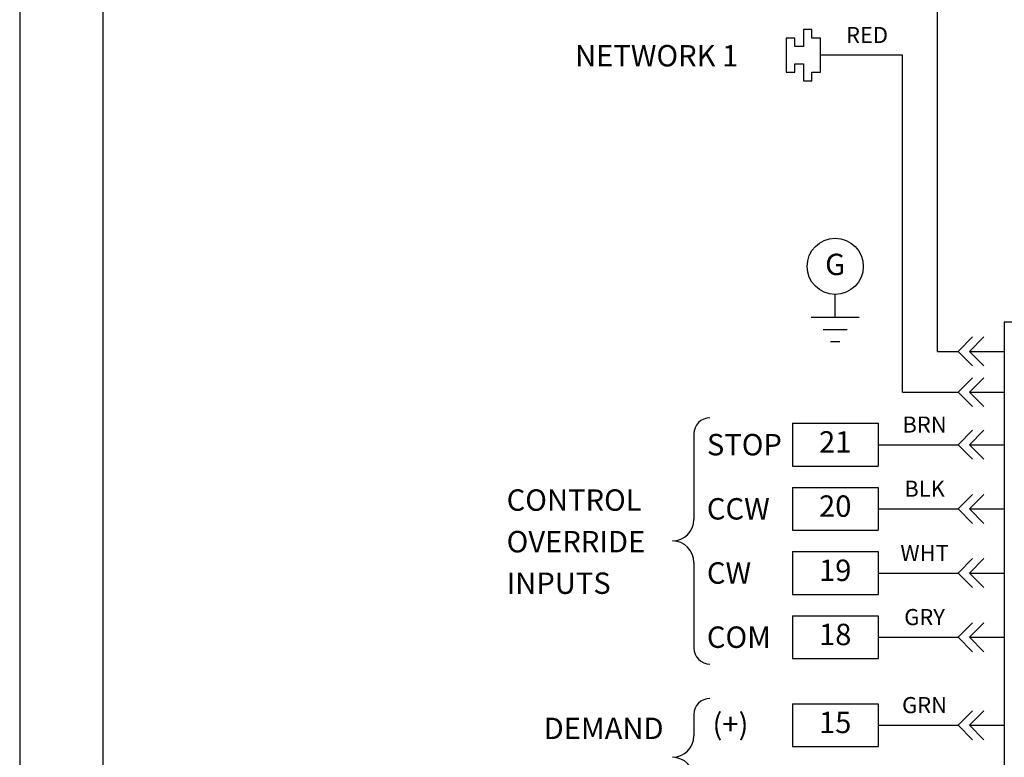
# Model space of a CAD drawing. Extents: x 0.7 to 22, y 0.7 to 14.3.
# Drawn here: x 0.7 to 6.2, y 7.9 to 12.1 of the extents above; entities that cross this region are included whole.
import ezdxf
from ezdxf.enums import TextEntityAlignment as Align

# ---------------------------------------------------------------- set-up
doc = ezdxf.new("R2010")
doc.units = 0
doc.header["$LTSCALE"] = 1.333333
doc.header["$MEASUREMENT"] = 0
for name, color, linetype in [('001-OBJECT-WHITE', 7, 'CONTINUOUS'), ('001-TEXT', 90, 'CONTINUOUS'), ('001-TITLE', 9, 'CONTINUOUS')]:
    doc.layers.add(name, color=color, linetype=linetype)
doc.styles.add('ROMANS', font='romans')

msp = doc.modelspace()

# ---------------------------------------------------------------- linework, layer by layer
at = {"layer": '001-OBJECT-WHITE', "color": 8}
for p, q in [((1.1383, 12.8531), (1.1383, 2.1891)), ((4.484, 9.742), (4.484, 9.2572)), ((4.484, 9.0149), (4.484, 8.5301)), ((4.484, 8.1528), (4.484, 8.0316))]:
    msp.add_line(p, q, dxfattribs=at)
at = {"layer": '001-OBJECT-WHITE', "color": 7, "linetype": 'CONTINUOUS'}
msp.add_line((5.8635, 10.2102), (5.8635, 12.2758), dxfattribs=at)
at = {"layer": '001-OBJECT-WHITE'}
for p, q in [((5.1524, 12.0335), (5.104, 12.0335)), ((5.104, 12.0335), (5.104, 11.9365)), ((5.1524, 11.985), (5.1524, 12.0335)), ((5.007, 11.985), (5.007, 11.7911)), ((5.0555, 11.985), (5.007, 11.985)), ((5.0555, 11.9365), (5.0555, 11.985)), ((5.104, 11.9365), (5.0555, 11.9365)), ((5.2009, 11.985), (5.1524, 11.985)), ((5.2009, 11.7911), (5.2009, 11.985)), ((5.0555, 11.8396), (5.104, 11.8396)), ((5.0555, 11.7911), (5.0555, 11.8396)), ((5.104, 11.8396), (5.104, 11.7426)), ((5.007, 11.7911), (5.0555, 11.7911)), ((5.1524, 11.7426), (5.1524, 11.7911)), ((5.1524, 11.7911), (5.2009, 11.7911)), ((5.104, 11.7426), (5.1524, 11.7426)), ((5.2843, 10.4037), (5.2843, 10.5327)), ((5.1489, 10.4037), (5.4198, 10.4037)), ((6.2418, 10.375), (6.2418, 5.9447)), ((11.0674, 10.375), (6.2418, 10.375)), ((5.2166, 10.3347), (5.352, 10.3347)), ((5.2572, 10.2657), (5.3114, 10.2657)), ((5.9802, 10.2102), (6.0622, 10.2922)), ((6.0438, 10.2102), (6.1258, 10.2922)), ((5.8635, 10.2102), (5.9802, 10.2102)), ((5.9802, 10.2102), (6.0622, 10.1282)), ((6.0438, 10.2102), (6.1258, 10.1282)), ((6.0438, 10.2102), (6.2418, 10.2102)), ((6.0438, 10.2102), (6.2418, 10.2102)), ((5.9802, 9.9789), (6.0622, 10.0609)), ((6.0438, 9.9789), (6.1258, 10.0609)), ((5.6655, 9.9789), (5.9802, 9.9789)), ((5.9802, 9.9789), (6.0622, 9.8969)), ((6.0438, 9.9789), (6.1258, 9.8969)), ((6.0438, 9.9789), (6.2418, 9.9789)), ((6.0438, 9.9789), (6.2418, 9.9789)), ((5.042, 9.8025), (5.042, 9.5602)), ((5.042, 9.8025), (5.5267, 9.8025)), ((5.5267, 9.8025), (5.5267, 9.5602)), ((5.9802, 9.6814), (6.0622, 9.7634)), ((6.0438, 9.6814), (6.1258, 9.7634)), ((5.5267, 9.6814), (5.9802, 9.6814)), ((5.9802, 9.6814), (6.0622, 9.5994)), ((6.0438, 9.6814), (6.1258, 9.5994)), ((6.0438, 9.6814), (6.2418, 9.6814)), ((5.042, 9.5602), (5.5267, 9.5602)), ((5.042, 9.439), (5.5267, 9.439)), ((5.042, 9.439), (5.042, 9.1966)), ((5.5267, 9.439), (5.5267, 9.1966)), ((5.9802, 9.3178), (6.0622, 9.3998)), ((6.0438, 9.3178), (6.1258, 9.3998)), ((5.5267, 9.3178), (5.9802, 9.3178)), ((5.9802, 9.3178), (6.0622, 9.2358)), ((6.0438, 9.3178), (6.1258, 9.2358)), ((6.0438, 9.3178), (6.2418, 9.3178)), ((5.042, 9.1966), (5.5267, 9.1966)), ((5.042, 9.0755), (5.5267, 9.0755)), ((5.042, 9.0755), (5.042, 8.8331)), ((5.5267, 9.0755), (5.5267, 8.8331)), ((5.9802, 8.9543), (6.0622, 9.0363)), ((6.0438, 8.9543), (6.1258, 9.0363)), ((5.5267, 8.9543), (5.9802, 8.9543)), ((5.9802, 8.9543), (6.0622, 8.8723)), ((6.0438, 8.9543), (6.1258, 8.8723)), ((6.0438, 8.9543), (6.2418, 8.9543)), ((5.042, 8.8331), (5.5267, 8.8331)), ((5.042, 8.7119), (5.042, 8.4695)), ((5.042, 8.7119), (5.5267, 8.7119)), ((5.5267, 8.7119), (5.5267, 8.4695)), ((5.9802, 8.5907), (6.0622, 8.6727)), ((6.0438, 8.5907), (6.1258, 8.6727)), ((5.5267, 8.5907), (5.9802, 8.5907)), ((5.9802, 8.5907), (6.0622, 8.5087)), ((6.0438, 8.5907), (6.1258, 8.5087)), ((6.0438, 8.5907), (6.2418, 8.5907)), ((5.042, 8.4695), (5.5267, 8.4695)), ((5.042, 8.2134), (5.5267, 8.2134)), ((5.042, 8.2134), (5.042, 7.971)), ((5.5267, 8.2134), (5.5267, 7.971)), ((5.9802, 8.0922), (6.0622, 8.1742)), ((6.0438, 8.0922), (6.1258, 8.1742)), ((5.5267, 8.0922), (5.9802, 8.0922)), ((5.9802, 8.0922), (6.0622, 8.0102)), ((6.0438, 8.0922), (6.1258, 8.0102)), ((6.0438, 8.0922), (6.2418, 8.0922)), ((5.042, 7.971), (5.5267, 7.971))]:
    msp.add_line(p, q, dxfattribs=at)
at = {"layer": '001-OBJECT-WHITE', "linetype": 'CONTINUOUS'}
for p, q in [((5.6655, 11.888), (5.2009, 11.888)), ((5.6655, 9.9789), (5.6655, 11.888))]:
    msp.add_line(p, q, dxfattribs=at)
at = {"layer": '001-OBJECT-WHITE'}
msp.add_circle((5.2843, 10.6917), 0.1591, dxfattribs=at)
at = {"layer": '001-OBJECT-WHITE', "color": 8}
for centre, radius, start, end in [((4.5751, 9.742), 0.0911, 90, 180), ((4.3628, 9.2572), 0.1212, 270, 0), ((4.3628, 9.0149), 0.1212, 0, 90), ((4.5751, 8.5301), 0.0911, 180, 270), ((4.5751, 8.1528), 0.0911, 90, 180), ((4.3628, 8.0316), 0.1212, 270, 0), ((4.3628, 7.7892), 0.1212, 0, 90)]:
    msp.add_arc(centre, radius, start, end, dxfattribs=at)
at = {"layer": '001-TITLE'}
msp.add_line((0.6667, 14), (0.6667, 0.6667), dxfattribs=at)

# ---------------------------------------------------------------- texts
at = {"layer": '001-TEXT', "style": 'ROMANS'}
for s, height, p in [('RED', 0.09113, (5.4645, 11.9904)), ('G', 0.1212, (5.2843, 10.687)), ('BRN', 0.09113, (5.7903, 9.7837)), ('21', 0.12118, (5.2843, 9.6814)), ('BLK', 0.09113, (5.7903, 9.4202)), ('20', 0.12118, (5.2843, 9.3178)), ('WHT', 0.09113, (5.7903, 9.0566)), ('19', 0.12118, (5.2843, 8.9543)), ('GRY', 0.09113, (5.7903, 8.6931)), ('18', 0.12118, (5.2843, 8.5907)), ('GRN', 0.09113, (5.7903, 8.1945)), ('15', 0.12118, (5.2843, 8.0922))]:
    msp.add_text(s, height=height, dxfattribs=at).set_placement(p, align=Align.MIDDLE)
for s, p in [('NETWORK 1', (3.8111, 11.8244)), ('STOP', (4.5577, 9.621)), ('CONTROL', (3.424, 9.3071)), ('CCW', (4.5577, 9.2575)), ('OVERRIDE', (3.424, 9.0716)), ('CW', (4.5577, 8.894)), ('INPUTS', (3.424, 8.8362)), ('COM', (4.5577, 8.5304)), ('(+)', (4.5895, 8.038)), ('DEMAND', (3.6334, 8.0138))]:
    msp.add_text(s, height=0.12118, dxfattribs=at).set_placement(p)

doc.saveas('drawing.dxf')
